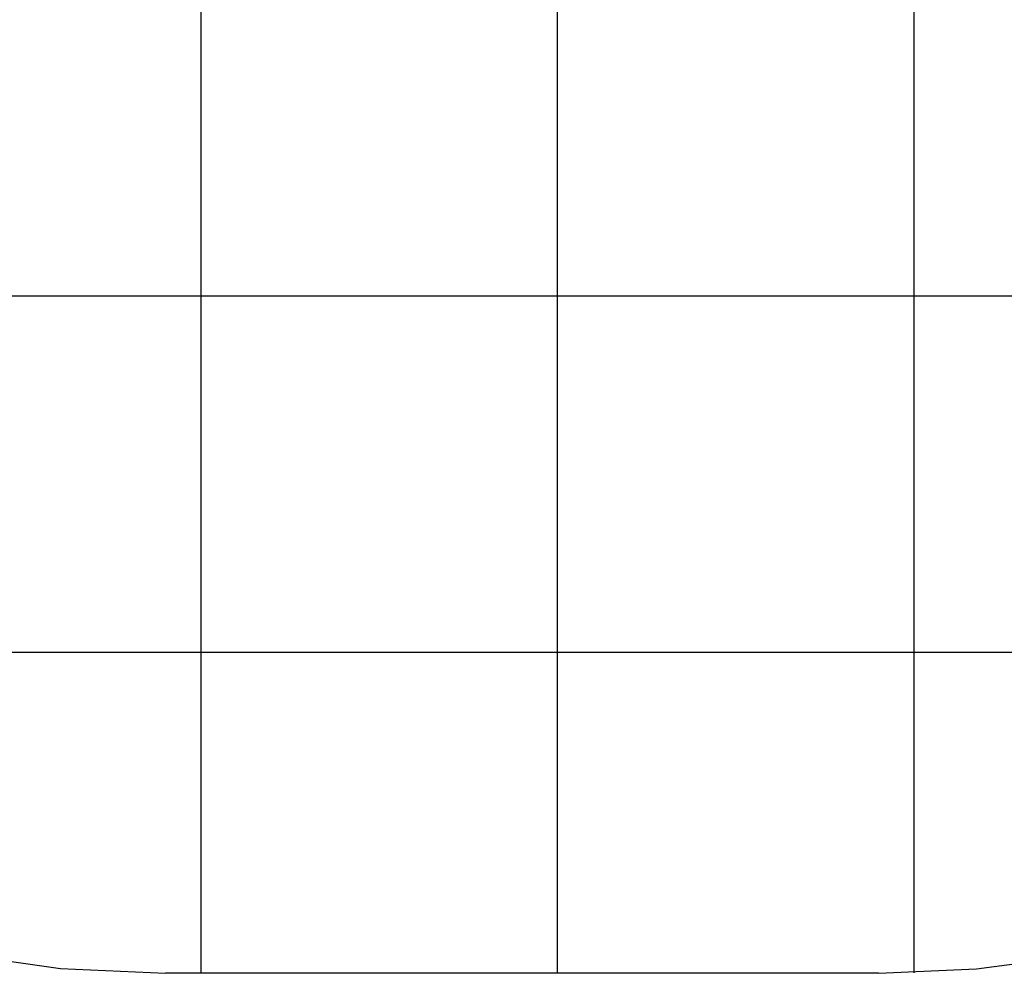
# Model space of a CAD drawing. Extents: x -44.7 to 44.7, y -38.7 to 38.7.
# Drawn here: x -15.3 to -1.5, y -26 to -12.6 of the extents above; entities that cross this region are included whole.
import ezdxf

# ---------------------------------------------------------------- set-up
doc = ezdxf.new("R2010")
doc.units = 0
for name, pattern in [('NEW_LINE49', [0]), ('NEW_LINE50', [0]), ('NEW_LINE51', [0]), ('NEW_LINE52', [0]), ('NEW_LINE53', [0]), ('NEW_LINE54', [0]), ('NEW_LINE55', [0]), ('NEW_LINE56', [0]), ('NEW_LINE57', [0]), ('NEW_LINE58', [0]), ('NEW_LINE59', [0]), ('NEW_LINE60', [0]), ('NEW_LINE61', [0]), ('NEW_LINE62', [0]), ('NEW_LINE63', [0]), ('NEW_LINE64', [0]), ('NEW_LINE65', [0]), ('NEW_LINE66', [0]), ('NEW_LINE67', [0]), ('NEW_LINE68', [0]), ('NEW_LINE69', [0]), ('NEW_LINE70', [0]), ('NEW_LINE71', [0]), ('NEW_LINE72', [0]), ('NEW_LINE73', [0])]:
    doc.linetypes.add(name, pattern=pattern)
doc.layers.get('0').update_dxf_attribs({"linetype": 'CONTINUOUS'})

msp = doc.modelspace()

# ---------------------------------------------------------------- linework, layer by layer
at = {"color": 0}
for points in [[(-7.7561, -25.9983), (-7.7561, 38.6817)], [(-7.7561, -25.9983), (-7.7561, 38.6817)], [(-7.7561, -25.9983), (-7.7561, 38.6817)], [(-7.7561, -25.9983), (-7.7561, 38.6817)], [(-7.7561, -25.9983), (-7.7561, 38.6817)], [(-7.7561, -25.9983), (-7.7561, 38.6817)], [(-7.7561, -25.9983), (-7.7561, 38.6817)], [(-7.7561, -25.9983), (-7.7561, 38.6817)], [(-7.7561, -25.9983), (-7.7561, 38.6817)], [(-7.7561, -25.9983), (-7.7561, 38.6817)], [(-7.7561, -25.9983), (-7.7561, 38.6817)], [(-7.7561, -25.9983), (-7.7561, 38.6817)], [(-7.7561, -25.9983), (-7.7561, 38.6817)], [(-7.7561, -25.9983), (-7.7561, 38.6817)], [(-7.7561, -25.9983), (-7.7561, 38.6817)], [(-7.7561, -25.9983), (-7.7561, 38.6817)], [(-7.7561, -25.9983), (-7.7561, 38.6817)], [(-7.7561, -25.9983), (-7.7561, 38.6817)], [(-7.7561, -25.9983), (-7.7561, 38.6817)], [(-7.7561, -25.9983), (-7.7561, 38.6817)], [(-7.7561, -25.9983), (-7.7561, 38.6817)], [(-12.7561, -25.9983), (-12.7561, 38.2287)], [(-12.7561, -25.9983), (-12.7561, 38.2287)], [(-12.7561, -25.9983), (-12.7561, 38.2287)], [(-12.7561, -25.9983), (-12.7561, 38.2287)], [(-12.7561, -25.9983), (-12.7561, 38.2287)], [(-12.7561, -25.9983), (-12.7561, 38.2287)], [(-12.7561, -25.9983), (-12.7561, 38.2287)], [(-12.7561, -25.9983), (-12.7561, 38.2287)], [(-12.7561, -25.9983), (-12.7561, 38.2287)], [(-12.7561, -25.9983), (-12.7561, 38.2287)], [(-12.7561, -25.9983), (-12.7561, 38.2287)], [(-12.7561, -25.9983), (-12.7561, 38.2287)], [(-12.7561, -25.9983), (-12.7561, 38.2287)], [(-12.7561, -25.9983), (-12.7561, 38.2287)], [(-12.7561, -25.9983), (-12.7561, 38.2287)], [(-12.7561, -25.9983), (-12.7561, 38.2287)], [(-12.7561, -25.9983), (-12.7561, 38.2287)], [(-12.7561, -25.9983), (-12.7561, 38.2287)], [(-12.7561, -25.9983), (-12.7561, 38.2287)], [(-12.7561, -25.9983), (-12.7561, 38.2287)], [(-12.7561, -25.9983), (-12.7561, 38.2287)], [(-2.7561, -25.9902), (-2.7561, 37.8024)], [(-2.7561, -25.9902), (-2.7561, 37.8024)], [(-2.7561, -25.9902), (-2.7561, 37.8024)], [(-2.7561, -25.9902), (-2.7561, 37.8024)], [(-2.7561, -25.9902), (-2.7561, 37.8024)], [(-2.7561, -25.9902), (-2.7561, 37.8024)], [(-2.7561, -25.9902), (-2.7561, 37.8024)], [(-2.7561, -25.9902), (-2.7561, 37.8024)], [(-2.7561, -25.9902), (-2.7561, 37.8024)], [(-2.7561, -25.9902), (-2.7561, 37.8024)], [(-2.7561, -25.9902), (-2.7561, 37.8024)], [(-2.7561, -25.9902), (-2.7561, 37.8024)], [(-2.7561, -25.9902), (-2.7561, 37.8024)], [(-2.7561, -25.9902), (-2.7561, 37.8024)], [(-2.7561, -25.9902), (-2.7561, 37.8024)], [(-2.7561, -25.9902), (-2.7561, 37.8024)], [(-2.7561, -25.9902), (-2.7561, 37.8024)], [(-2.7561, -25.9902), (-2.7561, 37.8024)], [(-2.7561, -25.9902), (-2.7561, 37.8024)], [(-2.7561, -25.9902), (-2.7561, 37.8024)], [(-2.7561, -25.9902), (-2.7561, 37.8024)], [(11.0355, -16.4983), (-27.5477, -16.4983)], [(11.0355, -16.4983), (-27.5477, -16.4983)], [(11.0355, -16.4983), (-27.5477, -16.4983)], [(11.0355, -16.4983), (-27.5477, -16.4983)], [(11.0355, -16.4983), (-27.5477, -16.4983)], [(11.0355, -16.4983), (-27.5477, -16.4983)], [(11.0355, -16.4983), (-27.5477, -16.4983)], [(11.0355, -16.4983), (-27.5477, -16.4983)], [(11.0355, -16.4983), (-27.5477, -16.4983)], [(11.0355, -16.4983), (-27.5477, -16.4983)], [(11.0355, -16.4983), (-27.5477, -16.4983)], [(11.0355, -16.4983), (-27.5477, -16.4983)], [(11.0355, -16.4983), (-27.5477, -16.4983)], [(11.0355, -16.4983), (-27.5477, -16.4983)], [(11.0355, -16.4983), (-27.5477, -16.4983)], [(11.0355, -16.4983), (-27.5477, -16.4983)], [(11.0355, -16.4983), (-27.5477, -16.4983)], [(11.0355, -16.4983), (-27.5477, -16.4983)], [(11.0355, -16.4983), (-27.5477, -16.4983)], [(11.0355, -16.4983), (-27.5477, -16.4983)], [(11.0355, -16.4983), (-27.5477, -16.4983)], [(7.6641, -21.4983), (-24.1763, -21.4983)], [(7.6641, -21.4983), (-24.1763, -21.4983)], [(7.6641, -21.4983), (-24.1763, -21.4983)], [(7.6641, -21.4983), (-24.1763, -21.4983)], [(7.6641, -21.4983), (-24.1763, -21.4983)], [(7.6641, -21.4983), (-24.1763, -21.4983)], [(7.6641, -21.4983), (-24.1763, -21.4983)], [(7.6641, -21.4983), (-24.1763, -21.4983)], [(7.6641, -21.4983), (-24.1763, -21.4983)], [(7.6641, -21.4983), (-24.1763, -21.4983)], [(7.6641, -21.4983), (-24.1763, -21.4983)], [(7.6641, -21.4983), (-24.1763, -21.4983)], [(7.6641, -21.4983), (-24.1763, -21.4983)], [(7.6641, -21.4983), (-24.1763, -21.4983)], [(7.6641, -21.4983), (-24.1763, -21.4983)], [(7.6641, -21.4983), (-24.1763, -21.4983)], [(7.6641, -21.4983), (-24.1763, -21.4983)], [(7.6641, -21.4983), (-24.1763, -21.4983)], [(7.6641, -21.4983), (-24.1763, -21.4983)], [(7.6641, -21.4983), (-24.1763, -21.4983)], [(7.6641, -21.4983), (-24.1763, -21.4983)], [(-12.7561, -25.9983), (-12.7561, -25.9983)], [(-7.7561, -25.9983), (-7.7561, -25.9983)], [(-2.7561, -25.9902), (-2.7561, -25.9902)]]:
    msp.add_lwpolyline(points, dxfattribs=at)
at = {"color": 0, "linetype": 'NEW_LINE49'}
msp.add_lwpolyline([(-28.6739, -12.0927), (-28.6739, -12.0927), (-28.4533, -13.5507), (-28.1025, -14.9585), (-27.6281, -16.3097), (-27.037, -17.5986), (-26.3356, -18.8187), (-25.5308, -19.9645), (-24.629, -21.0296), (-23.6372, -22.0083), (-22.5616, -22.8942), (-21.4095, -23.6816), (-20.187, -24.3644), (-18.9011, -24.9366), (-17.5583, -25.392), (-16.1655, -25.7248), (-14.7291, -25.9288), (-13.2561, -25.9983)], dxfattribs=at)
at = {"color": 0, "linetype": 'NEW_LINE73'}
msp.add_lwpolyline([(-3.2561, -25.9983), (-3.2561, -25.9983), (-1.8819, -25.9377), (-0.5378, -25.7594), (0.7706, -25.4679), (2.0379, -25.0679), (3.2581, -24.564), (4.4258, -23.9612), (5.535, -23.264), (6.5802, -22.4771), (7.5554, -21.6049), (8.4551, -20.6526), (9.2735, -19.6245), (10.0052, -18.5256), (10.644, -17.3602), (11.1846, -16.1334), (11.621, -14.8496), (11.9477, -13.5137)], dxfattribs=at)
at = {"color": 0, "linetype": 'NEW_LINE51'}
msp.add_lwpolyline([(-13.2561, -25.9982), (-13.2561, -25.9982)], dxfattribs=at)
at = {"color": 0, "linetype": 'NEW_LINE52'}
msp.add_lwpolyline([(-3.2561, -25.9982), (-13.2561, -25.9982)], dxfattribs=at)
at = {"color": 0, "linetype": 'NEW_LINE53'}
msp.add_lwpolyline([(-3.2561, -25.9982), (-13.2561, -25.9982)], dxfattribs=at)
at = {"color": 0, "linetype": 'NEW_LINE54'}
msp.add_lwpolyline([(-3.2561, -25.9982), (-13.2561, -25.9982)], dxfattribs=at)
at = {"color": 0, "linetype": 'NEW_LINE55'}
msp.add_lwpolyline([(-3.2561, -25.9982), (-13.2561, -25.9982)], dxfattribs=at)
at = {"color": 0, "linetype": 'NEW_LINE56'}
msp.add_lwpolyline([(-3.2561, -25.9982), (-13.2561, -25.9982)], dxfattribs=at)
at = {"color": 0, "linetype": 'NEW_LINE57'}
msp.add_lwpolyline([(-3.2561, -25.9982), (-13.2561, -25.9982)], dxfattribs=at)
at = {"color": 0, "linetype": 'NEW_LINE58'}
msp.add_lwpolyline([(-3.2561, -25.9982), (-13.2561, -25.9982)], dxfattribs=at)
at = {"color": 0, "linetype": 'NEW_LINE59'}
msp.add_lwpolyline([(-3.2561, -25.9982), (-13.2561, -25.9982)], dxfattribs=at)
at = {"color": 0, "linetype": 'NEW_LINE60'}
msp.add_lwpolyline([(-3.2561, -25.9982), (-13.2561, -25.9982)], dxfattribs=at)
at = {"color": 0, "linetype": 'NEW_LINE61'}
msp.add_lwpolyline([(-3.2561, -25.9982), (-13.2561, -25.9982)], dxfattribs=at)
at = {"color": 0, "linetype": 'NEW_LINE62'}
msp.add_lwpolyline([(-3.2561, -25.9982), (-13.2561, -25.9982)], dxfattribs=at)
at = {"color": 0, "linetype": 'NEW_LINE63'}
msp.add_lwpolyline([(-3.2561, -25.9982), (-13.2561, -25.9982)], dxfattribs=at)
at = {"color": 0, "linetype": 'NEW_LINE64'}
msp.add_lwpolyline([(-3.2561, -25.9982), (-13.2561, -25.9982)], dxfattribs=at)
at = {"color": 0, "linetype": 'NEW_LINE65'}
msp.add_lwpolyline([(-3.2561, -25.9982), (-13.2561, -25.9982)], dxfattribs=at)
at = {"color": 0, "linetype": 'NEW_LINE66'}
msp.add_lwpolyline([(-3.2561, -25.9982), (-13.2561, -25.9982)], dxfattribs=at)
at = {"color": 0, "linetype": 'NEW_LINE67'}
msp.add_lwpolyline([(-3.2561, -25.9982), (-13.2561, -25.9982)], dxfattribs=at)
at = {"color": 0, "linetype": 'NEW_LINE68'}
msp.add_lwpolyline([(-3.2561, -25.9982), (-13.2561, -25.9982)], dxfattribs=at)
at = {"color": 0, "linetype": 'NEW_LINE69'}
msp.add_lwpolyline([(-3.2561, -25.9982), (-13.2561, -25.9982)], dxfattribs=at)
at = {"color": 0, "linetype": 'NEW_LINE70'}
msp.add_lwpolyline([(-3.2561, -25.9982), (-13.2561, -25.9982)], dxfattribs=at)
at = {"color": 0, "linetype": 'NEW_LINE71'}
msp.add_lwpolyline([(-3.2561, -25.9982), (-13.2561, -25.9982)], dxfattribs=at)
at = {"color": 0, "linetype": 'NEW_LINE72'}
msp.add_lwpolyline([(-3.2561, -25.9982), (-13.2561, -25.9982)], dxfattribs=at)
at = {"color": 0, "linetype": 'NEW_LINE50'}
msp.add_lwpolyline([(-3.2561, -25.9982), (-3.2561, -25.9982)], dxfattribs=at)

doc.saveas('drawing.dxf')
